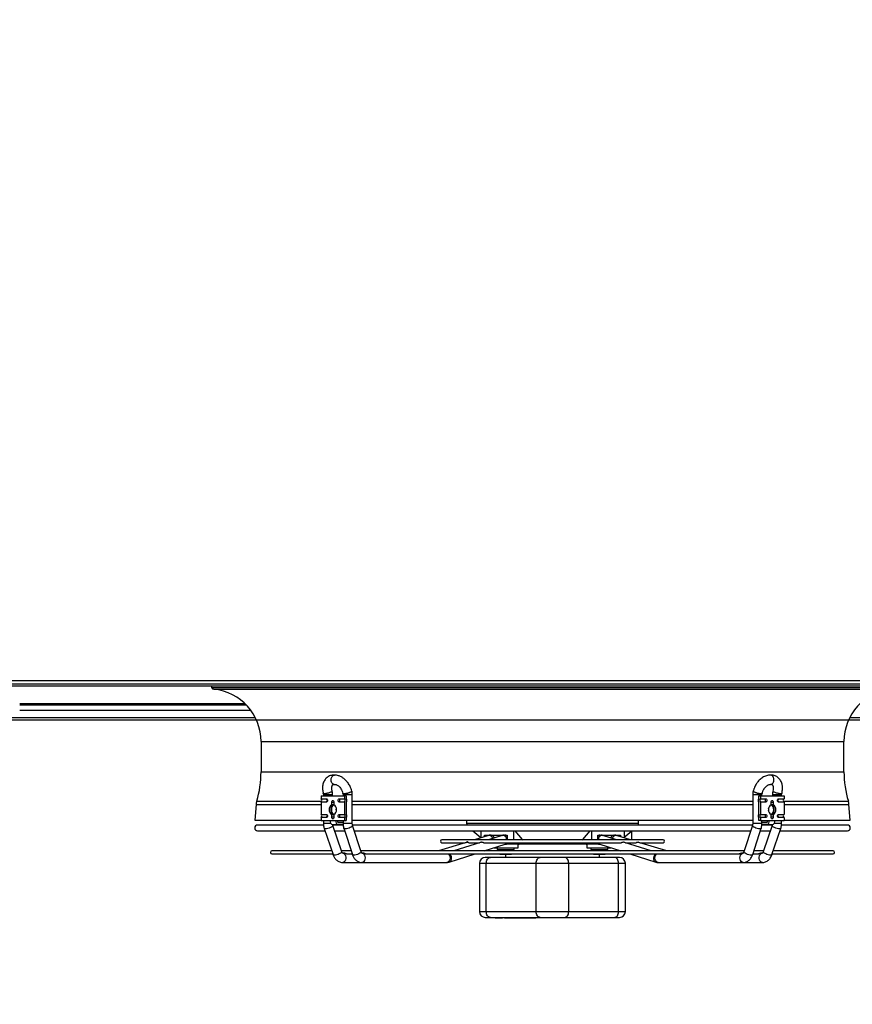
# Model space of a CAD drawing. Units: millimetres. Extents: x 5 to 415, y 3 to 291.
# Drawn here: x 172 to 201, y 146 to 180 of the extents above; entities that cross this region are included whole.
import ezdxf

# ---------------------------------------------------------------- set-up
doc = ezdxf.new("R2010")
doc.units = ezdxf.units.MM
doc.layers.add('GEOMETRY', color=7, linetype='Continuous')
doc.styles.add('SLDTEXTSTYLE0', font='TXT', dxfattribs={"width": 0.605})
doc.dimstyles.new('SLDDIMSTYLE4', dxfattribs={"dimtxt": 5.136637, "dimasz": 3.5, "dimexe": 0, "dimexo": 0.0625, "dimgap": 1.284159, "dimtad": 1, "dimdec": 0, "dimlfac": 25, "dimrnd": 1e-09, "dimzin": 12, "dimdsep": 46, "dimtxsty": 'SLDTEXTSTYLE0', "dimsah": 1, "dimcen": 0.09, "dimadec": 0, "dimazin": 3, "dimtol": 1, "dimtp": 2, "dimtm": 2, "dimtfac": 1, "dimtdec": 0, "dimtmove": 0, "dimatfit": 0, "dimfxl": 0, "dimfrac": 2, "dimtolj": 1, "dimarcsym": 0})

# ---------------------------------------------------------------- blocks, each defined once
blk = doc.blocks.new('_D_7')
at = {"layer": 'GEOMETRY'}
for p, q in [((328.579, 185.506), (328.579, 195.384)), ((55.046, 185.506), (329.579, 185.506)), ((328.579, 185.506), (328.579, 156.027)), ((54.888, 156.027), (329.579, 156.027)), ((328.579, 156.027), (328.579, 146.148))]:
    blk.add_line(p, q, dxfattribs=at)
for points in [[(328.579, 185.506), (329.369, 190.643), (327.789, 190.643)], [(328.579, 156.027), (327.789, 150.89), (329.369, 150.89)]]:
    blk.add_solid(points, dxfattribs=at)
at = {"layer": 'GEOMETRY', "char_height": 5.2917, "attachment_point": 1, "rotation": 90, "style": 'SLDTEXTSTYLE0'}
for s, insert in [('±2', (321.757, 173.755)), ('737', (321.757, 160.012))]:
    blk.add_mtext(s, dxfattribs=dict(at, insert=insert))

msp = doc.modelspace()

# ---------------------------------------------------------------- linework, layer by layer
at = {"color": 7, "linetype": 'Continuous', "lineweight": 25}
for p, q in [((171.339, 157.387), (209.259, 157.387)), ((209.259, 157.267), (171.339, 157.267)), ((171.299, 157.207), (209.299, 157.207)), ((178.464, 157.207), (178.464, 157.144)), ((178.464, 157.144), (202.133, 157.144)), ((171.799, 156.547), (179.66, 156.547)), ((160.621, 156.107), (179.976, 156.107)), ((200.621, 156.107), (209.287, 156.107)), ((180.179, 155.27), (180.179, 154.22)), ((200.419, 154.22), (200.419, 155.27)), ((182.617, 153.891), (182.616, 153.894)), ((197.981, 153.891), (197.982, 153.894)), ((182.261, 153.387), (182.261, 153.282)), ((182.261, 153.387), (183.081, 153.387)), ((182.261, 153.282), (182.448, 153.282)), ((182.261, 153.171), (182.261, 152.742)), ((182.448, 153.171), (182.261, 153.171)), ((182.344, 153.419), (182.344, 153.387)), ((182.632, 153.078), (182.632, 153.171)), ((182.632, 153.171), (182.694, 153.171)), ((182.664, 153.387), (182.664, 153.419)), ((182.71, 153.171), (182.71, 153.078)), ((182.894, 153.282), (183.081, 153.282)), ((183.081, 153.171), (182.894, 153.171)), ((183.028, 153.419), (183.028, 153.387)), ((183.081, 153.387), (183.081, 153.282)), ((183.138, 153.387), (183.081, 153.387)), ((183.081, 153.171), (183.081, 152.742)), ((183.138, 153.387), (183.138, 153.291)), ((183.138, 153.163), (183.138, 152.751)), ((183.348, 152.427), (183.348, 153.419)), ((197.25, 153.419), (197.25, 152.427)), ((197.46, 153.291), (197.46, 153.387)), ((197.46, 153.387), (197.516, 153.387)), ((197.46, 152.751), (197.46, 153.163)), ((197.516, 153.387), (197.516, 153.282)), ((197.516, 153.387), (198.337, 153.387)), ((197.516, 153.282), (197.703, 153.282)), ((197.516, 153.171), (197.516, 152.742)), ((197.703, 153.171), (197.516, 153.171)), ((197.57, 153.387), (197.57, 153.419)), ((197.887, 153.078), (197.887, 153.171)), ((197.904, 153.171), (197.966, 153.171)), ((197.933, 153.419), (197.933, 153.387)), ((197.966, 153.171), (197.966, 153.078)), ((198.15, 153.282), (198.337, 153.282)), ((198.337, 153.171), (198.15, 153.171)), ((198.253, 153.387), (198.253, 153.419)), ((198.337, 153.387), (198.337, 153.282)), ((198.337, 153.171), (198.337, 152.742)), ((180.005, 153.082), (179.962, 152.546)), ((200.636, 152.546), (200.593, 153.082)), ((179.962, 152.546), (180.021, 152.542)), ((179.962, 152.546), (182.261, 152.546)), ((180.021, 152.542), (182.261, 152.542)), ((182.261, 152.742), (182.448, 152.742)), ((182.261, 152.631), (182.261, 152.527)), ((182.448, 152.631), (182.261, 152.631)), ((182.261, 152.527), (182.572, 152.527)), ((182.344, 152.527), (182.344, 152.427)), ((182.572, 152.527), (182.77, 152.527)), ((182.632, 152.642), (182.632, 152.735)), ((182.694, 152.642), (182.632, 152.642)), ((182.71, 152.735), (182.71, 152.642)), ((182.77, 152.527), (183.081, 152.527)), ((182.894, 152.742), (183.081, 152.742)), ((183.081, 152.631), (182.894, 152.631)), ((183.028, 152.527), (183.028, 152.427)), ((183.081, 152.631), (183.081, 152.527)), ((183.081, 152.527), (183.138, 152.527)), ((183.138, 152.623), (183.138, 152.527)), ((183.348, 152.546), (197.25, 152.546)), ((183.348, 152.542), (197.25, 152.542)), ((187.315, 152.542), (187.315, 152.443)), ((193.283, 152.443), (193.283, 152.542)), ((197.46, 152.527), (197.46, 152.623)), ((197.516, 152.527), (197.46, 152.527)), ((197.516, 152.742), (197.703, 152.742)), ((197.516, 152.631), (197.516, 152.527)), ((197.703, 152.631), (197.516, 152.631)), ((197.516, 152.527), (197.827, 152.527)), ((197.57, 152.427), (197.57, 152.527)), ((197.827, 152.527), (198.025, 152.527)), ((197.887, 152.642), (197.887, 152.735)), ((197.966, 152.642), (197.904, 152.642)), ((197.966, 152.735), (197.966, 152.642)), ((198.025, 152.527), (198.337, 152.527)), ((198.15, 152.742), (198.337, 152.742)), ((198.337, 152.631), (198.15, 152.631)), ((198.253, 152.427), (198.253, 152.527)), ((198.337, 152.631), (198.337, 152.527)), ((198.337, 152.546), (200.636, 152.546)), ((198.337, 152.542), (200.576, 152.542)), ((200.576, 152.542), (200.636, 152.546)), ((182.344, 152.372), (180.06, 152.372)), ((180.06, 152.172), (182.401, 152.172)), ((182.372, 152.258), (182.678, 151.345)), ((183.03, 152.372), (182.662, 152.372)), ((182.671, 152.387), (182.869, 152.387)), ((182.982, 151.447), (182.675, 152.36)), ((182.738, 152.172), (183.082, 152.172)), ((182.869, 152.467), (183.028, 152.467)), ((183.03, 152.387), (182.869, 152.387)), ((183.053, 152.26), (183.349, 151.347)), ((197.246, 152.372), (183.35, 152.372)), ((183.653, 151.445), (183.358, 152.358)), ((183.418, 152.172), (197.179, 152.172)), ((187.528, 152.172), (187.81, 151.935)), ((187.81, 152.172), (187.81, 151.928)), ((188.941, 152.172), (188.941, 151.86)), ((188.989, 152.172), (189.251, 151.876)), ((191.347, 151.876), (191.609, 152.172)), ((191.656, 152.172), (191.656, 151.86)), ((192.788, 152.172), (192.788, 151.928)), ((192.788, 151.948), (193.039, 152.157)), ((193.039, 152.145), (193.07, 152.172)), ((193.039, 152.157), (193.039, 151.86)), ((197.24, 152.358), (196.944, 151.445)), ((197.249, 151.347), (197.544, 152.26)), ((197.516, 152.172), (197.859, 152.172)), ((197.728, 152.387), (197.568, 152.387)), ((197.57, 152.467), (197.728, 152.467)), ((197.928, 152.372), (197.572, 152.372)), ((197.923, 152.36), (197.616, 151.447)), ((197.728, 152.387), (197.926, 152.387)), ((197.919, 151.345), (198.226, 152.258)), ((198.197, 152.172), (200.537, 152.172)), ((200.537, 152.372), (198.254, 152.372)), ((194.14, 151.86), (186.458, 151.86)), ((188.082, 152.012), (187.587, 151.86)), ((187.937, 152.026), (188.729, 152.026)), ((187.937, 151.968), (187.937, 152.026)), ((188.553, 152.012), (188.078, 151.86)), ((188.082, 152.012), (188.104, 152.016)), ((188.552, 152.026), (188.552, 152.012)), ((188.553, 152.012), (188.578, 152.016)), ((188.729, 152.026), (188.729, 151.86)), ((189.251, 151.876), (191.347, 151.876)), ((189.251, 151.876), (189.267, 151.86)), ((191.33, 151.86), (191.347, 151.876)), ((191.868, 152.026), (192.66, 152.026)), ((191.868, 151.86), (191.868, 152.026)), ((192.045, 152.012), (192.045, 152.026)), ((192.52, 151.86), (192.045, 152.012)), ((193.011, 151.86), (192.515, 152.012)), ((192.66, 152.026), (192.66, 151.968)), ((182.635, 151.475), (180.559, 151.475)), ((183.307, 151.475), (182.972, 151.475)), ((196.954, 151.475), (183.644, 151.475)), ((187.3, 151.772), (186.335, 151.475)), ((186.458, 151.76), (187.262, 151.76)), ((187.798, 151.77), (186.872, 151.475)), ((187.394, 151.76), (187.765, 151.76)), ((187.912, 151.76), (192.687, 151.76)), ((187.923, 151.475), (188.65, 151.707)), ((188.275, 151.587), (189.111, 151.587)), ((188.372, 151.587), (188.372, 151.527)), ((188.372, 151.527), (188.972, 151.527)), ((188.441, 151.475), (188.441, 151.511)), ((188.557, 151.511), (188.441, 151.511)), ((188.557, 151.475), (188.557, 151.511)), ((188.788, 151.511), (188.557, 151.511)), ((188.647, 151.706), (188.702, 151.706)), ((188.729, 151.707), (188.702, 151.707)), ((188.729, 151.76), (188.729, 151.726)), ((188.729, 151.726), (188.941, 151.726)), ((189.111, 151.707), (188.729, 151.707)), ((188.788, 151.475), (188.788, 151.511)), ((188.903, 151.511), (188.788, 151.511)), ((188.903, 151.475), (188.903, 151.511)), ((188.941, 151.76), (188.941, 151.726)), ((188.941, 151.726), (189.563, 151.726)), ((188.972, 151.527), (188.972, 151.587)), ((189.111, 151.706), (189.111, 151.707)), ((189.111, 151.587), (189.111, 151.706)), ((191.035, 151.726), (191.656, 151.726)), ((191.487, 151.707), (191.486, 151.706)), ((191.486, 151.706), (191.486, 151.587)), ((191.486, 151.587), (192.323, 151.587)), ((191.869, 151.707), (191.487, 151.707)), ((191.625, 151.587), (191.625, 151.527)), ((191.625, 151.527), (192.225, 151.527)), ((191.656, 151.76), (191.656, 151.726)), ((191.656, 151.726), (191.868, 151.726)), ((191.725, 151.475), (191.725, 151.511)), ((191.925, 151.511), (191.725, 151.511)), ((191.868, 151.726), (191.868, 151.76)), ((191.895, 151.707), (191.869, 151.707)), ((191.895, 151.706), (191.95, 151.706)), ((191.925, 151.475), (191.925, 151.511)), ((192.125, 151.511), (191.925, 151.511)), ((191.947, 151.707), (192.674, 151.475)), ((192.125, 151.475), (192.125, 151.511)), ((192.156, 151.511), (192.125, 151.511)), ((192.156, 151.475), (192.156, 151.511)), ((192.225, 151.527), (192.225, 151.587)), ((193.725, 151.475), (192.8, 151.77)), ((192.833, 151.76), (193.204, 151.76)), ((194.263, 151.475), (193.298, 151.772)), ((193.335, 151.76), (194.14, 151.76)), ((197.625, 151.475), (197.29, 151.475)), ((200.039, 151.475), (197.963, 151.475)), ((180.559, 151.375), (182.668, 151.375)), ((183.06, 151.395), (183.013, 151.395)), ((183.141, 151.375), (183.34, 151.375)), ((183.722, 151.395), (183.677, 151.395)), ((183.808, 151.375), (196.793, 151.375)), ((186.716, 151.089), (187.61, 151.375)), ((189.872, 151.246), (188.14, 151.246)), ((188.459, 151.375), (188.472, 151.367)), ((188.472, 151.367), (188.499, 151.367)), ((188.499, 151.367), (188.672, 151.367)), ((188.666, 151.367), (188.666, 151.246)), ((188.672, 151.367), (188.846, 151.367)), ((188.846, 151.367), (188.872, 151.367)), ((188.872, 151.367), (188.885, 151.375)), ((192.452, 151.246), (190.72, 151.246)), ((191.725, 151.367), (191.825, 151.367)), ((191.825, 151.367), (192.025, 151.367)), ((191.931, 151.246), (191.931, 151.367)), ((192.025, 151.367), (192.125, 151.367)), ((192.125, 151.367), (192.138, 151.375)), ((192.987, 151.375), (193.881, 151.089)), ((196.921, 151.395), (196.875, 151.395)), ((197.258, 151.375), (197.457, 151.375)), ((197.585, 151.395), (197.537, 151.395)), ((197.929, 151.375), (200.039, 151.375)), ((183.013, 151.075), (183.677, 151.075)), ((183.677, 151.075), (186.626, 151.075)), ((186.692, 151.085), (186.716, 151.089)), ((187.765, 151.046), (187.765, 149.366)), ((187.999, 151.046), (189.731, 151.046)), ((187.999, 149.366), (187.999, 151.046)), ((189.731, 151.046), (190.862, 151.046)), ((189.731, 149.366), (189.731, 151.046)), ((190.862, 149.366), (190.862, 151.046)), ((190.862, 151.046), (192.593, 151.046)), ((192.593, 149.366), (192.593, 151.046)), ((192.828, 149.366), (192.828, 151.046)), ((193.972, 151.075), (196.921, 151.075)), ((196.921, 151.075), (197.585, 151.075)), ((187.999, 149.366), (189.731, 149.366)), ((188.14, 149.166), (189.872, 149.166)), ((188.311, 149.166), (188.311, 149.156)), ((188.311, 149.156), (188.41, 149.156)), ((188.41, 149.166), (188.41, 149.156)), ((188.41, 149.156), (188.423, 149.156)), ((188.423, 149.156), (188.423, 149.166)), ((188.423, 149.156), (188.451, 149.156)), ((188.451, 149.166), (188.451, 149.156)), ((188.451, 149.156), (188.464, 149.156)), ((188.464, 149.166), (188.464, 149.156)), ((188.464, 149.156), (188.544, 149.156)), ((188.544, 149.166), (188.544, 149.156)), ((188.544, 149.156), (188.557, 149.156)), ((188.557, 149.166), (188.557, 149.156)), ((188.585, 149.156), (188.557, 149.156)), ((188.585, 149.166), (188.585, 149.156)), ((188.631, 149.156), (188.585, 149.156)), ((188.631, 149.166), (188.631, 149.156)), ((188.633, 149.156), (188.631, 149.156)), ((188.633, 149.156), (188.633, 149.166)), ((188.633, 149.156), (188.661, 149.156)), ((188.661, 149.166), (188.661, 149.156)), ((188.661, 149.156), (188.673, 149.156)), ((188.673, 149.166), (188.673, 149.156)), ((188.673, 149.156), (188.701, 149.156)), ((188.701, 149.166), (188.701, 149.156)), ((188.701, 149.156), (188.792, 149.156)), ((188.792, 149.166), (188.792, 149.156)), ((188.792, 149.156), (188.806, 149.156)), ((188.806, 149.166), (188.806, 149.156)), ((188.806, 149.156), (188.838, 149.156)), ((188.838, 149.166), (188.838, 149.156)), ((188.838, 149.156), (188.879, 149.156)), ((188.879, 149.166), (188.879, 149.156)), ((188.879, 149.156), (188.924, 149.156)), ((188.924, 149.166), (188.924, 149.156)), ((188.924, 149.156), (188.974, 149.156)), ((188.974, 149.166), (188.974, 149.156)), ((189.021, 149.166), (189.021, 149.156)), ((189.021, 149.156), (189.1, 149.156)), ((189.043, 149.155), (189.043, 149.156)), ((189.1, 149.166), (189.1, 149.156)), ((189.1, 149.156), (189.126, 149.156)), ((189.109, 149.155), (189.109, 149.156)), ((189.126, 149.166), (189.126, 149.156)), ((189.126, 149.156), (189.146, 149.156)), ((189.143, 149.166), (189.143, 149.155)), ((189.221, 149.166), (189.221, 149.156)), ((189.221, 149.156), (189.246, 149.156)), ((189.246, 149.166), (189.246, 149.156)), ((189.27, 149.156), (189.246, 149.156)), ((189.258, 149.166), (189.258, 149.155)), ((189.27, 149.166), (189.27, 149.156)), ((189.27, 149.156), (189.496, 149.156)), ((189.496, 149.156), (189.496, 149.166)), ((189.496, 149.156), (189.722, 149.156)), ((189.722, 149.166), (189.722, 149.156)), ((189.731, 149.366), (190.862, 149.366)), ((190.72, 149.166), (192.452, 149.166)), ((190.862, 149.366), (192.593, 149.366))]:
    msp.add_line(p, q, dxfattribs=at)
at = {"color": 8, "linetype": 'Continuous', "lineweight": 25}
for p, q in [((178.539, 157.09), (202.059, 157.09)), ((179.622, 156.584), (171.799, 156.584)), ((171.799, 156.36), (179.819, 156.36)), ((180.179, 155.27), (200.419, 155.27)), ((180.179, 154.22), (200.419, 154.22)), ((180.027, 153.2), (182.28, 153.2)), ((182.664, 153.419), (182.344, 153.419)), ((182.694, 153.171), (182.71, 153.171)), ((183.348, 153.419), (183.028, 153.419)), ((183.348, 153.2), (197.25, 153.2)), ((197.57, 153.419), (197.25, 153.419)), ((197.887, 153.171), (197.904, 153.171)), ((198.253, 153.419), (197.933, 153.419)), ((198.318, 153.2), (200.57, 153.2)), ((180.005, 153.082), (182.261, 153.082)), ((183.348, 153.082), (197.25, 153.082)), ((198.337, 153.082), (200.593, 153.082)), ((182.71, 152.642), (182.694, 152.642)), ((197.904, 152.642), (197.887, 152.642)), ((182.389, 152.427), (182.344, 152.427)), ((182.601, 152.427), (182.389, 152.427)), ((183.077, 152.427), (183.028, 152.427)), ((183.348, 152.427), (183.077, 152.427)), ((187.315, 152.443), (193.283, 152.443)), ((197.521, 152.427), (197.25, 152.427)), ((197.57, 152.427), (197.521, 152.427)), ((198.208, 152.427), (197.996, 152.427)), ((198.253, 152.427), (198.208, 152.427)), ((192.02, 152.016), (192.045, 152.012)), ((192.493, 152.016), (192.515, 152.012)), ((187.765, 151.046), (187.999, 151.046)), ((192.593, 151.046), (192.828, 151.046)), ((187.765, 149.366), (187.999, 149.366)), ((192.593, 149.366), (192.828, 149.366))]:
    msp.add_line(p, q, dxfattribs=at)
at = {"color": 7, "linetype": 'Continuous', "lineweight": 25, "flags": 128}
for points in [[(182.448, 153.282), (182.463, 153.278), (182.476, 153.266), (182.484, 153.248), (182.487, 153.227), (182.484, 153.205), (182.476, 153.187), (182.463, 153.175), (182.448, 153.171)], [(182.632, 153.171), (182.635, 153.192), (182.643, 153.21), (182.656, 153.222), (182.671, 153.227), (182.686, 153.222), (182.699, 153.21), (182.707, 153.192), (182.71, 153.171)], [(182.894, 153.171), (182.879, 153.175), (182.866, 153.187), (182.858, 153.205), (182.855, 153.227), (182.858, 153.248), (182.866, 153.266), (182.879, 153.278), (182.894, 153.282)], [(197.703, 153.282), (197.718, 153.278), (197.731, 153.266), (197.74, 153.248), (197.743, 153.227), (197.74, 153.205), (197.731, 153.187), (197.718, 153.175), (197.703, 153.171)], [(197.887, 153.171), (197.89, 153.192), (197.899, 153.21), (197.911, 153.222), (197.926, 153.227), (197.941, 153.222), (197.954, 153.21), (197.963, 153.192), (197.966, 153.171)], [(198.15, 153.171), (198.135, 153.175), (198.122, 153.187), (198.113, 153.205), (198.11, 153.227), (198.113, 153.248), (198.122, 153.266), (198.135, 153.278), (198.15, 153.282)], [(182.6, 152.907), (182.606, 152.856), (182.621, 152.809), (182.644, 152.771), (182.675, 152.743), (182.71, 152.728), (182.711, 152.728)], [(182.795, 152.864), (182.791, 152.907), (182.795, 152.949)], [(197.887, 152.728), (197.888, 152.728), (197.923, 152.743), (197.953, 152.771), (197.977, 152.809), (197.992, 152.856), (197.997, 152.907), (197.992, 152.957), (197.977, 153.004), (197.953, 153.043), (197.923, 153.07), (197.888, 153.085)], [(182.448, 152.742), (182.463, 152.738), (182.476, 152.726), (182.484, 152.708), (182.487, 152.687), (182.484, 152.665), (182.476, 152.647), (182.463, 152.635), (182.448, 152.631)], [(182.71, 152.642), (182.707, 152.621), (182.699, 152.603), (182.686, 152.591), (182.671, 152.587), (182.656, 152.591), (182.643, 152.603), (182.635, 152.621), (182.632, 152.642)], [(182.894, 152.631), (182.879, 152.635), (182.866, 152.647), (182.858, 152.665), (182.855, 152.687), (182.858, 152.708), (182.866, 152.726), (182.879, 152.738), (182.894, 152.742)], [(197.703, 152.742), (197.718, 152.738), (197.731, 152.726), (197.74, 152.708), (197.743, 152.687), (197.74, 152.665), (197.731, 152.647), (197.718, 152.635), (197.703, 152.631)], [(197.966, 152.642), (197.963, 152.621), (197.954, 152.603), (197.941, 152.591), (197.926, 152.587), (197.911, 152.591), (197.899, 152.603), (197.89, 152.621), (197.887, 152.642)], [(198.15, 152.631), (198.135, 152.635), (198.122, 152.647), (198.113, 152.665), (198.11, 152.687), (198.113, 152.708), (198.122, 152.726), (198.135, 152.738), (198.15, 152.742)], [(187.999, 151.046), (188.002, 151.085), (188.01, 151.122), (188.023, 151.157), (188.04, 151.187), (188.062, 151.212), (188.086, 151.231), (188.113, 151.242), (188.14, 151.246)], [(189.731, 151.046), (189.733, 151.085), (189.741, 151.122), (189.754, 151.157), (189.772, 151.187), (189.793, 151.212), (189.818, 151.231), (189.844, 151.242), (189.872, 151.246)], [(190.862, 151.046), (190.859, 151.085), (190.851, 151.122), (190.838, 151.157), (190.82, 151.187), (190.799, 151.212), (190.775, 151.231), (190.748, 151.242), (190.72, 151.246)], [(192.593, 151.046), (192.591, 151.085), (192.583, 151.122), (192.57, 151.157), (192.552, 151.187), (192.531, 151.212), (192.506, 151.231), (192.48, 151.242), (192.452, 151.246)], [(197.585, 151.075), (197.593, 151.075), (197.598, 151.076)], [(188.14, 149.166), (188.113, 149.17), (188.086, 149.181), (188.062, 149.2), (188.04, 149.224), (188.023, 149.255), (188.01, 149.289), (188.002, 149.327), (187.999, 149.366)], [(189.872, 149.166), (189.844, 149.17), (189.818, 149.181), (189.793, 149.2), (189.772, 149.224), (189.754, 149.255), (189.741, 149.289), (189.733, 149.327), (189.731, 149.366)], [(190.72, 149.166), (190.748, 149.17), (190.775, 149.181), (190.799, 149.2), (190.82, 149.224), (190.838, 149.255), (190.851, 149.289), (190.859, 149.327), (190.862, 149.366)], [(192.452, 149.166), (192.48, 149.17), (192.506, 149.181), (192.531, 149.2), (192.552, 149.224), (192.57, 149.255), (192.583, 149.289), (192.591, 149.327), (192.593, 149.366)]]:
    msp.add_lwpolyline(points, dxfattribs=at)
at = {"color": 8, "linetype": 'Continuous', "lineweight": 25, "flags": 128}
for points in [[(182.419, 152.241), (182.391, 152.244), (182.374, 152.253), (182.372, 152.258)], [(182.675, 152.36), (182.675, 152.359), (182.672, 152.343), (182.655, 152.324), (182.626, 152.304), (182.588, 152.284), (182.545, 152.267), (182.499, 152.253), (182.456, 152.244), (182.419, 152.241)], [(183.105, 152.241), (183.076, 152.244), (183.058, 152.253), (183.053, 152.26)], [(183.358, 152.358), (183.356, 152.343), (183.34, 152.324), (183.313, 152.304), (183.276, 152.284), (183.233, 152.267), (183.188, 152.253), (183.144, 152.244), (183.105, 152.241)], [(197.492, 152.241), (197.454, 152.244), (197.41, 152.253), (197.364, 152.267), (197.321, 152.284), (197.284, 152.304), (197.257, 152.324), (197.242, 152.343), (197.24, 152.358)], [(197.544, 152.26), (197.54, 152.253), (197.522, 152.244), (197.492, 152.241)], [(198.179, 152.241), (198.141, 152.244), (198.098, 152.253), (198.053, 152.267), (198.009, 152.284), (197.971, 152.304), (197.943, 152.324), (197.926, 152.343), (197.922, 152.359), (197.923, 152.36)], [(198.226, 152.258), (198.223, 152.253), (198.207, 152.244), (198.179, 152.241)], [(182.725, 151.329), (182.697, 151.332), (182.681, 151.34), (182.678, 151.345)], [(182.982, 151.447), (182.982, 151.446), (182.978, 151.43), (182.961, 151.411), (182.933, 151.391), (182.895, 151.372), (182.852, 151.354), (182.806, 151.34), (182.763, 151.332), (182.725, 151.329)], [(183.013, 151.395), (183.037, 151.391), (183.068, 151.373), (183.094, 151.343), (183.113, 151.304), (183.122, 151.258), (183.122, 151.211), (183.113, 151.165), (183.094, 151.126), (183.068, 151.096), (183.037, 151.079), (183.013, 151.075)], [(183.4, 151.329), (183.371, 151.332), (183.353, 151.34), (183.349, 151.347)], [(183.653, 151.445), (183.651, 151.43), (183.636, 151.411), (183.608, 151.391), (183.571, 151.372), (183.528, 151.354), (183.483, 151.34), (183.439, 151.332), (183.4, 151.329)], [(183.677, 151.395), (183.685, 151.394), (183.719, 151.384), (183.749, 151.36), (183.772, 151.325), (183.787, 151.282), (183.792, 151.235)], [(183.792, 151.235), (183.787, 151.187), (183.772, 151.144), (183.749, 151.109), (183.719, 151.086), (183.685, 151.075), (183.677, 151.075)], [(186.682, 151.375), (186.704, 151.352), (186.726, 151.315), (186.738, 151.27), (186.741, 151.223), (186.733, 151.176), (186.716, 151.135), (186.691, 151.102), (186.66, 151.082), (186.626, 151.075)], [(186.707, 151.375), (186.729, 151.356), (186.756, 151.319), (186.775, 151.276), (186.785, 151.23), (186.784, 151.184), (186.773, 151.144), (186.753, 151.112), (186.725, 151.092), (186.716, 151.089)], [(193.881, 151.089), (193.873, 151.092), (193.845, 151.112), (193.825, 151.144), (193.814, 151.184), (193.813, 151.23), (193.823, 151.276), (193.842, 151.319), (193.869, 151.356), (193.89, 151.375)], [(193.972, 151.075), (193.938, 151.082), (193.907, 151.102), (193.882, 151.135), (193.864, 151.176), (193.857, 151.223), (193.859, 151.27), (193.872, 151.315), (193.893, 151.352), (193.916, 151.375)], [(196.805, 151.235), (196.811, 151.282), (196.825, 151.325), (196.849, 151.36), (196.879, 151.384), (196.912, 151.394), (196.921, 151.395)], [(196.921, 151.075), (196.912, 151.075), (196.879, 151.086), (196.849, 151.109), (196.825, 151.144), (196.811, 151.187), (196.805, 151.235)], [(197.197, 151.329), (197.159, 151.332), (197.115, 151.34), (197.069, 151.354), (197.026, 151.372), (196.989, 151.391), (196.962, 151.411), (196.947, 151.43), (196.944, 151.445)], [(197.249, 151.347), (197.245, 151.34), (197.227, 151.332), (197.197, 151.329)], [(197.585, 151.075), (197.56, 151.079), (197.529, 151.096), (197.503, 151.126), (197.485, 151.165), (197.475, 151.211), (197.475, 151.258), (197.485, 151.304), (197.503, 151.343), (197.529, 151.373), (197.56, 151.391), (197.585, 151.395)], [(197.872, 151.329), (197.835, 151.332), (197.791, 151.34), (197.746, 151.354), (197.702, 151.372), (197.665, 151.391), (197.636, 151.411), (197.619, 151.43), (197.616, 151.446), (197.616, 151.447)], [(197.919, 151.345), (197.916, 151.34), (197.9, 151.332), (197.872, 151.329)]]:
    msp.add_lwpolyline(points, dxfattribs=at)
at = {"color": 7, "linetype": 'Continuous', "lineweight": 25}
for centre, radius, start, end in [((178.548, 157.181), 0.0915, 203.7901, 264.0405), ((178.349, 155.27), 1.83, 360, 84.0405), ((202.249, 155.27), 1.83, 95.9595, 180), ((176.669, 154.22), 3.51, 343.112, 0), ((203.929, 154.22), 3.51, 180, 196.888), ((180.567, 153.037), 0.564, 163.112, 175.3941), ((182.206, 153.227), 0.0778, 314.5425, 45.4575), ((182.399, 153.23), 0.0719, 357.5923, 46.8231), ((182.399, 153.224), 0.0719, 313.1769, 2.4077), ((182.845, 153.23), 0.0719, 357.5923, 46.8231), ((182.845, 153.224), 0.0719, 313.1769, 2.4077), ((183.027, 153.227), 0.0778, 314.5425, 45.4575), ((183.061, 153.227), 0.1, 320.3427, 39.6573), ((197.537, 153.227), 0.1, 140.3427, 219.6573), ((197.571, 153.227), 0.0778, 134.5425, 225.4575), ((197.753, 153.23), 0.0719, 133.1769, 182.4077), ((197.753, 153.224), 0.0719, 177.5923, 226.8231), ((198.199, 153.23), 0.0719, 133.1769, 182.4077), ((198.199, 153.224), 0.0719, 177.5923, 226.8231), ((198.391, 153.227), 0.0778, 134.5425, 225.4575), ((200.031, 153.037), 0.564, 4.6059, 16.888), ((182.746, 152.907), 0.206, 123.7227, 236.2773), ((182.773, 152.923), 0.173, 111.5917, 185.5993), ((182.813, 152.923), 0.192, 122.2621, 184.9447), ((182.817, 152.892), 0.196, 175.8567, 237.0448), ((182.596, 152.907), 0.206, 303.7227, 56.2773), ((198.002, 152.907), 0.206, 123.7227, 236.2773), ((197.54, 152.907), 0.266, 350.7745, 9.2255), ((197.762, 152.906), 0.219, 305.4943, 54.8728), ((197.851, 152.907), 0.206, 303.7227, 56.2773), ((182.206, 152.687), 0.0778, 314.5425, 45.4575), ((182.399, 152.69), 0.0719, 357.5923, 46.8231), ((182.399, 152.684), 0.0719, 313.1769, 2.4077), ((182.696, 152.509), 0.125, 171.9505, 258.5782), ((182.894, 152.509), 0.125, 171.9505, 258.5782), ((182.88, 152.519), 0.0536, 171.9505, 258.5782), ((182.845, 152.69), 0.0719, 357.5923, 46.8231), ((182.845, 152.684), 0.0719, 313.1769, 2.4077), ((183.027, 152.687), 0.0778, 314.5425, 45.4575), ((183.061, 152.687), 0.1, 320.3427, 39.6573), ((197.537, 152.687), 0.1, 140.3427, 219.6573), ((197.571, 152.687), 0.0778, 134.5425, 225.4575), ((197.753, 152.69), 0.0719, 133.1769, 182.4077), ((197.753, 152.684), 0.0719, 177.5923, 226.8231), ((197.704, 152.509), 0.125, 281.4218, 8.0495), ((197.718, 152.519), 0.0536, 281.4218, 8.0495), ((197.902, 152.509), 0.125, 281.4218, 8.0495), ((198.199, 152.69), 0.0719, 133.1769, 182.4077), ((198.199, 152.684), 0.0719, 177.5923, 226.8231), ((198.391, 152.687), 0.0778, 134.5425, 225.4575), ((180.06, 152.272), 0.1, 90, 270), ((187.515, 152.443), 0.2, 180, 201.042), ((193.083, 152.443), 0.2, 338.958, 0), ((200.537, 152.272), 0.1, 270, 90), ((186.458, 151.81), 0.05, 90, 270), ((194.14, 151.81), 0.05, 270, 90), ((180.559, 151.425), 0.05, 90, 270), ((188.486, 151.527), 0.016, 270, 360), ((188.858, 151.527), 0.016, 180, 270), ((191.739, 151.527), 0.016, 270, 0), ((192.111, 151.527), 0.016, 180, 270), ((200.039, 151.425), 0.05, 270, 90), ((187.965, 151.046), 0.2, 90, 180), ((192.628, 151.046), 0.2, 0, 90), ((187.965, 149.366), 0.2, 180, 270), ((192.628, 149.366), 0.2, 270, 0)]:
    msp.add_arc(centre, radius, start, end, dxfattribs=at)
at = {"color": 8, "linetype": 'Continuous', "lineweight": 25}
for centre, radius, start, end in [((188.077, 151.86), 0.158, 17.491, 79.8771), ((188.153, 151.903), 0.126, 9.416, 77.9043), ((188.546, 151.847), 0.171, 4.2784, 79.3223), ((188.635, 151.918), 0.109, 30.3583, 82.3884), ((191.962, 151.918), 0.109, 97.6116, 149.6417), ((192.052, 151.847), 0.171, 100.6777, 175.7216), ((192.445, 151.903), 0.126, 102.0957, 170.584), ((192.517, 151.864), 0.153, 99.0772, 163.5547), ((188.637, 151.813), 0.107, 275.8541, 330.1201), ((188.618, 151.796), 0.0951, 289.9041, 337.4126), ((191.961, 151.813), 0.107, 209.8799, 264.1459), ((191.98, 151.796), 0.0951, 202.5874, 250.0959)]:
    msp.add_arc(centre, radius, start, end, dxfattribs=at)
at = {"color": 7, "linetype": 'Continuous', "lineweight": 25}
for centre, start_param, end_param in [((189.104, 151.866), 3.209807, 3.643999), ((191.494, 151.866), 2.639186, 3.073378)]:
    msp.add_ellipse(centre, major_axis=(0, 0.16), ratio=0.707236, start_param=start_param, end_param=end_param, dxfattribs=at)
for points, knots in [([(182.727, 154.105), (182.712, 154.106), (182.675, 154.107), (182.618, 154.098), (182.555, 154.078), (182.496, 154.046), (182.443, 154.003), (182.399, 153.951), (182.364, 153.893), (182.338, 153.828), (182.321, 153.758), (182.313, 153.685), (182.314, 153.611), (182.322, 153.54), (182.333, 153.495), (182.338, 153.474)], [0, 0, 0, 0, 0.052681, 0.129552, 0.20756, 0.287662, 0.37115, 0.449496, 0.529396, 0.610794, 0.693049, 0.775089, 0.855609, 0.932519, 1, 1, 1, 1]), ([(182.616, 153.894), (182.613, 153.914), (182.606, 153.953), (182.618, 154.015), (182.64, 154.058), (182.664, 154.084), (182.685, 154.098), (182.706, 154.106), (182.72, 154.106), (182.727, 154.106)], [0, 0, 0, 0, 0.19293, 0.391358, 0.595284, 0.699849, 0.805817, 0.911636, 1, 1, 1, 1]), ([(182.732, 153.789), (182.727, 153.788), (182.708, 153.782), (182.674, 153.799), (182.636, 153.835), (182.623, 153.872), (182.617, 153.891)], [0, 0, 0, 0, 0.100134, 0.399771, 0.699911, 1, 1, 1, 1]), ([(183.332, 153.548), (183.324, 153.577), (183.308, 153.633), (183.266, 153.73), (183.209, 153.826), (183.14, 153.91), (183.082, 153.965), (183.034, 154.003), (182.99, 154.032), (182.944, 154.057), (182.893, 154.08), (182.835, 154.097), (182.775, 154.108), (182.735, 154.105), (182.718, 154.104)], [0, 0, 0, 0, 0.097566, 0.185885, 0.334779, 0.447413, 0.538185, 0.596974, 0.654459, 0.717043, 0.777366, 0.849941, 0.93508, 1, 1, 1, 1]), ([(197.879, 154.105), (197.872, 154.106), (197.844, 154.109), (197.792, 154.103), (197.724, 154.087), (197.657, 154.06), (197.592, 154.024), (197.533, 153.98), (197.479, 153.931), (197.435, 153.883), (197.399, 153.836), (197.365, 153.787), (197.345, 153.749), (197.333, 153.727)], [0, 0, 0, 0, 0.029627, 0.134462, 0.241262, 0.349187, 0.456829, 0.562477, 0.663388, 0.760216, 0.829807, 0.90069, 1, 1, 1, 1]), ([(197.866, 153.789), (197.871, 153.788), (197.89, 153.783), (197.924, 153.799), (197.961, 153.835), (197.974, 153.872), (197.981, 153.891)], [0, 0, 0, 0, 0.095789, 0.396873, 0.698462, 1, 1, 1, 1]), ([(198.26, 153.474), (198.26, 153.474), (198.266, 153.494), (198.274, 153.535), (198.283, 153.599), (198.285, 153.664), (198.28, 153.73), (198.269, 153.795), (198.249, 153.857), (198.221, 153.916), (198.184, 153.969), (198.139, 154.016), (198.086, 154.055), (198.026, 154.085), (197.96, 154.102), (197.908, 154.108), (197.878, 154.106), (197.871, 154.105)], [0, 0, 0, 0, 0.000124, 0.063726, 0.131726, 0.202445, 0.27525, 0.349523, 0.424786, 0.500655, 0.576945, 0.653812, 0.731815, 0.811912, 0.895395, 0.973737, 1, 1, 1, 1]), ([(197.982, 153.894), (197.985, 153.914), (197.991, 153.953), (197.98, 154.015), (197.958, 154.058), (197.934, 154.084), (197.913, 154.098), (197.891, 154.106), (197.877, 154.106), (197.871, 154.106)], [0, 0, 0, 0, 0.1929325, 0.391363, 0.5952913, 0.699858, 0.8058272, 0.911647, 1, 1, 1, 1]), ([(182.647, 153.554), (182.646, 153.559), (182.641, 153.577), (182.636, 153.607), (182.633, 153.645), (182.634, 153.681), (182.639, 153.712), (182.647, 153.738), (182.656, 153.758), (182.667, 153.771), (182.677, 153.78), (182.688, 153.785), (182.701, 153.787), (182.713, 153.786), (182.716, 153.786)], [0, 0, 0, 0, 0.0266889, 0.1014044, 0.1799363, 0.2602321, 0.3418628, 0.4251702, 0.5113844, 0.603866, 0.7102807, 0.8536034, 0.9551123, 1, 1, 1, 1]), ([(182.664, 153.419), (182.663, 153.445), (182.662, 153.482), (182.654, 153.527), (182.649, 153.545), (182.646, 153.554)], [0, 0, 0, 0, 0.571123, 0.798533, 1, 1, 1, 1]), ([(182.73, 153.786), (182.747, 153.786), (182.774, 153.785), (182.823, 153.762), (182.866, 153.732), (182.912, 153.687), (182.956, 153.627), (182.997, 153.554), (183.013, 153.499), (183.022, 153.471)], [0, 0, 0, 0, 0.195814, 0.30635, 0.425892, 0.554854, 0.69349, 0.841892, 1, 1, 1, 1]), ([(183.348, 153.419), (183.346, 153.445), (183.345, 153.482), (183.338, 153.526), (183.333, 153.545), (183.33, 153.554)], [0, 0, 0, 0, 0.5735328, 0.8016338, 1, 1, 1, 1]), ([(197.267, 153.554), (197.265, 153.544), (197.259, 153.521), (197.252, 153.475), (197.251, 153.439), (197.25, 153.419)], [0, 0, 0, 0, 0.214363, 0.544461, 1, 1, 1, 1]), ([(197.333, 153.727), (197.32, 153.701), (197.302, 153.663), (197.281, 153.604), (197.271, 153.574), (197.267, 153.554), (197.267, 153.554)], [0, 0, 0, 0, 0.476246, 0.672319, 0.996254, 1, 1, 1, 1]), ([(197.577, 153.475), (197.579, 153.484), (197.585, 153.504), (197.598, 153.54), (197.61, 153.566), (197.617, 153.581)], [0, 0, 0, 0, 0.254278, 0.573385, 1, 1, 1, 1]), ([(197.617, 153.581), (197.628, 153.6), (197.643, 153.626), (197.668, 153.661), (197.69, 153.688), (197.717, 153.716), (197.746, 153.74), (197.776, 153.76), (197.804, 153.775), (197.83, 153.783), (197.851, 153.787), (197.861, 153.786), (197.866, 153.786)], [0, 0, 0, 0, 0.1414591, 0.1970096, 0.288336, 0.3812733, 0.4789578, 0.5788364, 0.6803755, 0.7840001, 0.8912405, 1, 1, 1, 1]), ([(197.882, 153.786), (197.882, 153.786), (197.89, 153.788), (197.901, 153.786), (197.915, 153.783), (197.925, 153.777), (197.937, 153.765), (197.948, 153.746), (197.957, 153.719), (197.963, 153.685), (197.965, 153.646), (197.961, 153.603), (197.955, 153.572), (197.951, 153.556), (197.95, 153.555)], [0, 0, 0, 0, 0.0035576, 0.095992, 0.2023524, 0.3456019, 0.4470591, 0.5439297, 0.6374021, 0.729415, 0.8197558, 0.9071497, 0.9916305, 1, 1, 1, 1]), ([(197.951, 153.554), (197.948, 153.545), (197.942, 153.52), (197.935, 153.475), (197.934, 153.439), (197.933, 153.419)], [0, 0, 0, 0, 0.224826, 0.554805, 1, 1, 1, 1]), ([(182.337, 153.474), (182.338, 153.473), (182.34, 153.466), (182.343, 153.447), (182.344, 153.429), (182.344, 153.419)], [0, 0, 0, 0, 0.050361, 0.453456, 1, 1, 1, 1]), ([(183.021, 153.475), (183.022, 153.47), (183.025, 153.458), (183.027, 153.439), (183.027, 153.424), (183.028, 153.419)], [0, 0, 0, 0, 0.253101, 0.710032, 1, 1, 1, 1]), ([(197.57, 153.419), (197.571, 153.432), (197.572, 153.451), (197.575, 153.469), (197.577, 153.474), (197.577, 153.475)], [0, 0, 0, 0, 0.6916827, 0.9662674, 1, 1, 1, 1]), ([(198.253, 153.419), (198.254, 153.432), (198.255, 153.45), (198.258, 153.469), (198.26, 153.473), (198.26, 153.474)], [0, 0, 0, 0, 0.693476, 0.969485, 1, 1, 1, 1]), ([(182.632, 153.078), (182.639, 153.079), (182.654, 153.082), (182.675, 153.085), (182.693, 153.087), (182.706, 153.086), (182.712, 153.083), (182.712, 153.081), (182.712, 153.081)], [0, 0, 0, 0, 0.187448, 0.374944, 0.559091, 0.733567, 0.906746, 1, 1, 1, 1]), ([(197.886, 153.081), (197.886, 153.081), (197.884, 153.083), (197.89, 153.085), (197.902, 153.087), (197.919, 153.086), (197.938, 153.083), (197.955, 153.08), (197.964, 153.078), (197.966, 153.078)], [0, 0, 0, 0, 0.043482, 0.230972, 0.415112, 0.589583, 0.762756, 0.944094, 1, 1, 1, 1]), ([(182.712, 152.732), (182.712, 152.732), (182.713, 152.73), (182.708, 152.728), (182.696, 152.726), (182.679, 152.727), (182.659, 152.73), (182.643, 152.733), (182.634, 152.735), (182.632, 152.735)], [0, 0, 0, 0, 0.043482, 0.230972, 0.415112, 0.589583, 0.762756, 0.944094, 1, 1, 1, 1]), ([(197.966, 152.735), (197.958, 152.734), (197.944, 152.731), (197.923, 152.728), (197.904, 152.726), (197.892, 152.727), (197.885, 152.73), (197.886, 152.732), (197.886, 152.732)], [0, 0, 0, 0, 0.187448, 0.374944, 0.559091, 0.733567, 0.906746, 1, 1, 1, 1]), ([(182.344, 152.427), (182.345, 152.401), (182.347, 152.364), (182.356, 152.311), (182.363, 152.281), (182.371, 152.262), (182.372, 152.258)], [0, 0, 0, 0, 0.454461, 0.635418, 0.935165, 1, 1, 1, 1]), ([(182.675, 152.36), (182.673, 152.365), (182.671, 152.371), (182.67, 152.379), (182.669, 152.382)], [0, 0, 0, 0, 0.686525, 1, 1, 1, 1]), ([(183.028, 152.427), (183.028, 152.401), (183.03, 152.364), (183.039, 152.312), (183.046, 152.282), (183.053, 152.263), (183.054, 152.26)], [0, 0, 0, 0, 0.4589077, 0.6414209, 0.9436981, 1, 1, 1, 1]), ([(183.358, 152.359), (183.357, 152.361), (183.355, 152.368), (183.351, 152.386), (183.348, 152.407), (183.348, 152.422), (183.348, 152.427)], [0, 0, 0, 0, 0.103369, 0.404388, 0.768766, 1, 1, 1, 1]), ([(197.25, 152.427), (197.249, 152.414), (197.248, 152.395), (197.244, 152.372), (197.241, 152.363), (197.239, 152.359)], [0, 0, 0, 0, 0.55001, 0.768353, 1, 1, 1, 1]), ([(197.543, 152.26), (197.546, 152.266), (197.553, 152.286), (197.56, 152.321), (197.568, 152.371), (197.569, 152.407), (197.57, 152.427)], [0, 0, 0, 0, 0.11448, 0.37135, 0.635487, 1, 1, 1, 1]), ([(197.93, 152.388), (197.929, 152.383), (197.927, 152.373), (197.924, 152.365), (197.922, 152.36)], [0, 0, 0, 0, 0.500756, 1, 1, 1, 1]), ([(198.225, 152.258), (198.228, 152.265), (198.235, 152.286), (198.243, 152.322), (198.251, 152.371), (198.253, 152.407), (198.253, 152.427)], [0, 0, 0, 0, 0.130223, 0.382974, 0.645632, 1, 1, 1, 1]), ([(188.16, 152.024), (188.149, 152.024), (188.123, 152.024), (188.097, 152.016), (188.083, 152.011)], [0, 0, 0, 0, 0.41725, 1, 1, 1, 1]), ([(188.631, 152.024), (188.621, 152.024), (188.594, 152.024), (188.569, 152.016), (188.553, 152.011)], [0, 0, 0, 0, 0.396038, 1, 1, 1, 1]), ([(192.044, 152.011), (192.039, 152.013), (192.019, 152.021), (191.998, 152.022), (191.982, 152.024)], [0, 0, 0, 0, 0.271241, 1, 1, 1, 1]), ([(192.515, 152.011), (192.51, 152.013), (192.49, 152.021), (192.468, 152.023), (192.453, 152.024)], [0, 0, 0, 0, 0.2636394, 1, 1, 1, 1]), ([(187.355, 151.787), (187.352, 151.787), (187.346, 151.786), (187.334, 151.779), (187.321, 151.772), (187.309, 151.766), (187.301, 151.762), (187.295, 151.76), (187.293, 151.76), (187.292, 151.76)], [0, 0, 0, 0, 0.142528, 0.360533, 0.580636, 0.698051, 0.816233, 0.920867, 1, 1, 1, 1]), ([(187.394, 151.76), (187.39, 151.76), (187.382, 151.761), (187.367, 151.764), (187.346, 151.77), (187.329, 151.773), (187.313, 151.774), (187.306, 151.772), (187.301, 151.771)], [0, 0, 0, 0, 0.087218, 0.201634, 0.381485, 0.676027, 0.728444, 1, 1, 1, 1]), ([(187.909, 151.76), (187.904, 151.76), (187.893, 151.761), (187.871, 151.767), (187.846, 151.772), (187.819, 151.775), (187.805, 151.772), (187.798, 151.77)], [0, 0, 0, 0, 0.113359, 0.261639, 0.500053, 0.734081, 1, 1, 1, 1]), ([(189.408, 151.76), (189.431, 151.751), (189.482, 151.73), (189.534, 151.727), (189.563, 151.726)], [0, 0, 0, 0, 0.450702, 1, 1, 1, 1]), ([(189.563, 151.726), (189.641, 151.726), (189.798, 151.726), (190.046, 151.726), (190.299, 151.726), (190.551, 151.726), (190.799, 151.726), (190.956, 151.726), (191.035, 151.726)], [0, 0, 0, 0, 0.165131, 0.331904, 0.5, 0.668083, 0.834863, 1, 1, 1, 1]), ([(191.035, 151.726), (191.063, 151.727), (191.115, 151.73), (191.166, 151.751), (191.188, 151.76)], [0, 0, 0, 0, 0.545962, 1, 1, 1, 1]), ([(192.8, 151.77), (192.794, 151.771), (192.787, 151.773), (192.767, 151.774), (192.746, 151.772), (192.72, 151.765), (192.702, 151.761), (192.69, 151.76), (192.685, 151.76), (192.683, 151.761)], [0, 0, 0, 0, 0.206884, 0.25265, 0.565225, 0.73462, 0.857538, 0.948579, 1, 1, 1, 1]), ([(193.298, 151.771), (193.297, 151.772), (193.293, 151.774), (193.277, 151.775), (193.255, 151.771), (193.233, 151.765), (193.219, 151.761), (193.209, 151.76), (193.204, 151.76), (193.202, 151.76), (193.201, 151.76)], [0, 0, 0, 0, 0.016501, 0.26537, 0.60153, 0.737637, 0.87479, 0.960242, 0.978145, 1, 1, 1, 1]), ([(182.679, 151.345), (182.683, 151.332), (182.694, 151.302), (182.717, 151.256), (182.749, 151.209), (182.787, 151.167), (182.832, 151.13), (182.883, 151.101), (182.938, 151.082), (182.982, 151.074), (183.008, 151.075), (183.013, 151.076)], [0, 0, 0, 0, 0.0859922, 0.2022164, 0.322985, 0.4470908, 0.573542, 0.7018226, 0.8320451, 0.9650361, 1, 1, 1, 1]), ([(183.016, 151.394), (183.016, 151.394), (183.017, 151.394), (183.012, 151.396), (183.004, 151.405), (182.993, 151.421), (182.985, 151.436), (182.982, 151.446), (182.982, 151.447)], [0, 0, 0, 0, 0.078536, 0.318322, 0.546459, 0.761057, 0.966052, 1, 1, 1, 1]), ([(183.144, 151.375), (183.144, 151.375), (183.143, 151.375), (183.14, 151.375), (183.135, 151.375), (183.125, 151.377), (183.113, 151.382), (183.094, 151.389), (183.076, 151.394), (183.064, 151.394), (183.06, 151.395)], [0, 0, 0, 0, 0.010378, 0.039344, 0.121591, 0.203572, 0.32389, 0.507658, 0.813997, 1, 1, 1, 1]), ([(183.349, 151.347), (183.354, 151.334), (183.364, 151.303), (183.387, 151.257), (183.418, 151.21), (183.455, 151.167), (183.499, 151.131), (183.548, 151.102), (183.602, 151.083), (183.646, 151.074), (183.671, 151.075), (183.677, 151.076)], [0, 0, 0, 0, 0.088967, 0.204965, 0.325463, 0.449195, 0.575065, 0.702467, 0.831508, 0.963094, 1, 1, 1, 1]), ([(183.684, 151.394), (183.684, 151.394), (183.684, 151.393), (183.678, 151.398), (183.668, 151.411), (183.659, 151.428), (183.655, 151.441), (183.653, 151.446)], [0, 0, 0, 0, 0.163163, 0.412216, 0.64795, 0.865308, 1, 1, 1, 1]), ([(183.809, 151.375), (183.809, 151.375), (183.809, 151.375), (183.806, 151.375), (183.801, 151.375), (183.791, 151.377), (183.778, 151.382), (183.757, 151.39), (183.737, 151.394), (183.726, 151.394), (183.722, 151.395)], [0, 0, 0, 0, 0.011512, 0.023845, 0.109074, 0.193924, 0.326428, 0.533343, 0.872739, 1, 1, 1, 1]), ([(188.14, 151.246), (188.116, 151.246), (188.065, 151.246), (188.01, 151.246), (187.972, 151.246), (187.967, 151.246), (187.965, 151.246)], [0, 0, 0, 0, 0.233032, 0.480023, 0.737282, 1, 1, 1, 1]), ([(190.72, 151.246), (190.693, 151.246), (190.637, 151.246), (190.534, 151.246), (190.419, 151.246), (190.296, 151.246), (190.173, 151.246), (190.058, 151.246), (189.955, 151.246), (189.899, 151.246), (189.872, 151.246)], [0, 0, 0, 0, 0.116516, 0.240011, 0.368641, 0.5, 0.631359, 0.759989, 0.883484, 1, 1, 1, 1]), ([(192.628, 151.246), (192.625, 151.246), (192.62, 151.246), (192.582, 151.246), (192.527, 151.246), (192.477, 151.246), (192.452, 151.246)], [0, 0, 0, 0, 0.262718, 0.519977, 0.766968, 1, 1, 1, 1]), ([(196.875, 151.395), (196.864, 151.394), (196.848, 151.392), (196.825, 151.384), (196.811, 151.379), (196.8, 151.376), (196.793, 151.375), (196.788, 151.374), (196.785, 151.375), (196.782, 151.377), (196.782, 151.378), (196.782, 151.379)], [0, 0, 0, 0, 0.341587, 0.503408, 0.632806, 0.719375, 0.791191, 0.814372, 0.88265, 0.950728, 1, 1, 1, 1]), ([(196.944, 151.446), (196.943, 151.443), (196.94, 151.433), (196.934, 151.419), (196.925, 151.404), (196.917, 151.396), (196.913, 151.393), (196.913, 151.393), (196.913, 151.393)], [0, 0, 0, 0, 0.066585, 0.260322, 0.464829, 0.679754, 0.912128, 1, 1, 1, 1]), ([(196.921, 151.076), (196.935, 151.076), (196.971, 151.076), (197.025, 151.092), (197.081, 151.118), (197.13, 151.155), (197.173, 151.2), (197.208, 151.252), (197.233, 151.301), (197.244, 151.334), (197.248, 151.347)], [0, 0, 0, 0, 0.098939, 0.241398, 0.374231, 0.509653, 0.646963, 0.783726, 0.915371, 1, 1, 1, 1]), ([(197.537, 151.395), (197.528, 151.394), (197.514, 151.392), (197.492, 151.384), (197.478, 151.379), (197.467, 151.376), (197.461, 151.375), (197.456, 151.374), (197.453, 151.375), (197.452, 151.375)], [0, 0, 0, 0, 0.393353, 0.569513, 0.715997, 0.813518, 0.89621, 0.935123, 1, 1, 1, 1]), ([(197.616, 151.447), (197.615, 151.445), (197.612, 151.434), (197.604, 151.42), (197.595, 151.406), (197.586, 151.397), (197.581, 151.394), (197.582, 151.394), (197.582, 151.394)], [0, 0, 0, 0, 0.068773, 0.248826, 0.440342, 0.643167, 0.865292, 1, 1, 1, 1]), ([(197.585, 151.076), (197.6, 151.076), (197.637, 151.076), (197.692, 151.092), (197.748, 151.119), (197.798, 151.156), (197.842, 151.201), (197.878, 151.253), (197.904, 151.302), (197.915, 151.334), (197.919, 151.346)], [0, 0, 0, 0, 0.1023863, 0.2462071, 0.379957, 0.515859, 0.6532363, 0.7899429, 0.9217755, 1, 1, 1, 1]), ([(186.626, 151.076), (186.64, 151.076), (186.671, 151.076), (186.701, 151.085), (186.716, 151.09)], [0, 0, 0, 0, 0.478271, 1, 1, 1, 1]), ([(193.881, 151.09), (193.887, 151.088), (193.91, 151.079), (193.941, 151.074), (193.966, 151.075), (193.972, 151.076)], [0, 0, 0, 0, 0.18707, 0.821916, 1, 1, 1, 1]), ([(187.965, 149.166), (187.967, 149.166), (187.972, 149.166), (188.01, 149.166), (188.065, 149.166), (188.116, 149.166), (188.14, 149.166)], [0, 0, 0, 0, 0.262718, 0.519977, 0.766968, 1, 1, 1, 1]), ([(188.974, 149.156), (188.977, 149.156), (188.984, 149.156), (188.996, 149.156), (189.008, 149.156), (189.015, 149.156), (189.018, 149.156)], [0, 0, 0, 0, 0.26978, 0.540449, 0.809916, 1, 1, 1, 1]), ([(189.143, 149.156), (189.143, 149.156), (189.142, 149.156), (189.151, 149.156), (189.176, 149.156), (189.206, 149.156), (189.221, 149.156)], [0, 0, 0, 0, 0.047622, 0.237195, 0.620748, 1, 1, 1, 1]), ([(189.259, 149.156), (189.258, 149.156), (189.257, 149.156), (189.261, 149.156), (189.263, 149.156)], [0, 0, 0, 0, 0.237145, 1, 1, 1, 1]), ([(189.872, 149.166), (189.899, 149.166), (189.955, 149.166), (190.058, 149.166), (190.173, 149.166), (190.296, 149.166), (190.419, 149.166), (190.534, 149.166), (190.637, 149.166), (190.693, 149.166), (190.72, 149.166)], [0, 0, 0, 0, 0.116516, 0.240011, 0.368641, 0.5, 0.631359, 0.759989, 0.883484, 1, 1, 1, 1]), ([(192.452, 149.166), (192.477, 149.166), (192.527, 149.166), (192.582, 149.166), (192.62, 149.166), (192.625, 149.166), (192.628, 149.166)], [0, 0, 0, 0, 0.233032, 0.480023, 0.737282, 1, 1, 1, 1])]:
    msp.add_open_spline(points, degree=3, knots=knots, dxfattribs=at)
at = {"color": 8, "linetype": 'Continuous', "lineweight": 25}
for points, knots in [([(182.646, 153.554), (182.646, 153.551), (182.647, 153.546), (182.636, 153.533), (182.619, 153.522), (182.602, 153.513), (182.583, 153.504), (182.548, 153.49), (182.491, 153.474), (182.431, 153.462), (182.4, 153.46), (182.384, 153.46)], [0, 0, 0, 0, 0.087785, 0.1828952, 0.3171769, 0.356711, 0.3776687, 0.5269492, 0.6804339, 0.8381189, 1, 1, 1, 1]), ([(183.33, 153.554), (183.331, 153.552), (183.332, 153.546), (183.321, 153.533), (183.296, 153.517), (183.267, 153.503), (183.238, 153.492), (183.207, 153.482), (183.166, 153.471), (183.117, 153.462), (183.086, 153.46), (183.072, 153.46)], [0, 0, 0, 0, 0.048254, 0.202543, 0.33551, 0.428506, 0.518713, 0.606129, 0.690753, 0.850895, 1, 1, 1, 1]), ([(197.526, 153.46), (197.511, 153.46), (197.48, 153.462), (197.431, 153.471), (197.391, 153.482), (197.36, 153.492), (197.331, 153.503), (197.302, 153.517), (197.276, 153.533), (197.265, 153.546), (197.267, 153.552), (197.267, 153.554)], [0, 0, 0, 0, 0.14914, 0.309321, 0.393965, 0.481402, 0.571631, 0.66465, 0.797644, 0.951968, 1, 1, 1, 1]), ([(198.214, 153.46), (198.198, 153.46), (198.166, 153.462), (198.106, 153.474), (198.049, 153.49), (198.014, 153.504), (197.995, 153.513), (197.979, 153.522), (197.962, 153.533), (197.95, 153.546), (197.951, 153.552), (197.951, 153.554)], [0, 0, 0, 0, 0.161735, 0.319278, 0.472626, 0.621773, 0.642711, 0.682209, 0.81637, 0.911395, 1, 1, 1, 1]), ([(182.384, 153.46), (182.372, 153.46), (182.348, 153.462), (182.337, 153.469), (182.337, 153.474), (182.337, 153.474)], [0, 0, 0, 0, 0.481553, 0.998754, 1, 1, 1, 1]), ([(183.072, 153.46), (183.059, 153.46), (183.033, 153.462), (183.018, 153.469), (183.021, 153.475), (183.021, 153.475)], [0, 0, 0, 0, 0.5008572, 0.9887345, 1, 1, 1, 1]), ([(197.577, 153.475), (197.577, 153.475), (197.579, 153.469), (197.564, 153.462), (197.539, 153.46), (197.526, 153.46)], [0, 0, 0, 0, 0.005953, 0.496451, 1, 1, 1, 1]), ([(198.26, 153.474), (198.26, 153.474), (198.261, 153.469), (198.249, 153.462), (198.225, 153.46), (198.214, 153.46)], [0, 0, 0, 0, 0.0027649, 0.5191778, 1, 1, 1, 1])]:
    msp.add_open_spline(points, degree=3, knots=knots, dxfattribs=at)

# ---------------------------------------------------------------- dimensions: what is measured, and where the dimension line sits
at = {"layer": 'GEOMETRY'}
dim = msp.add_linear_dim(base=(328.579, 156.027), p1=(54.046, 185.506), p2=(53.888, 156.027), angle=90, dimstyle='SLDDIMSTYLE4', dxfattribs=at)
dim.commit()
dim.dimension.update_dxf_attribs({"geometry": '_D_7', "text_midpoint": (328.579, 170.766), "dimtype": 160})

doc.saveas('drawing.dxf')
